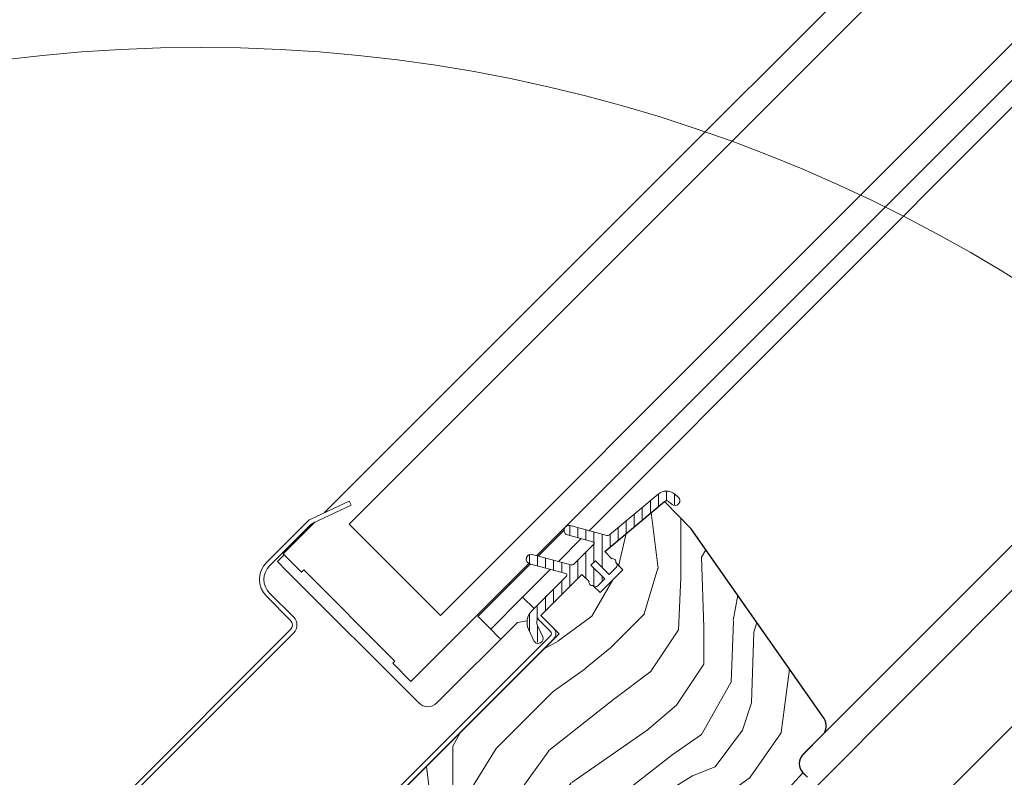
# Model space of a CAD drawing. Units: millimetres. Extents: x -23272466 to 44913, y -22484634 to 188.
# Drawn here: x -23270482 to -23270329, y -22483384 to -22483266 of the extents above; entities that cross this region are included whole.
import ezdxf

# ---------------------------------------------------------------- set-up
doc = ezdxf.new("R2010")
doc.units = ezdxf.units.MM
doc.linetypes.add('SLD-SOLID', pattern=[0])
doc.layers.get('0').update_dxf_attribs({"lineweight": 20})
for name, color, linetype, lineweight in [('KEYLITE IN VIEW', 253, 'Continuous', 5), ('KEYLITE ROOF WINDOW FLASHING', 7, 'Continuous', 18), ('KEYLITE ROOF WINDOW GLASS', 7, 'Continuous', 18), ('KEYLITE ROOF WINDOW HATCH', 7, 'Continuous', 13), ('KEYLITE ROOF WINDOW SEAL', 7, 'Continuous', 13), ('KONTUR GRUBY', 7, 'Continuous', 30)]:
    doc.layers.add(name, color=color, linetype=linetype, lineweight=lineweight)

msp = doc.modelspace()

# ---------------------------------------------------------------- hatches: boundary and pattern name
at = {"layer": 'KEYLITE ROOF WINDOW HATCH'}
h = msp.add_hatch(dxfattribs=at)
h.set_pattern_fill('WOOD_3', color=256, scale=50, angle=45, style=0, pattern_type=2)
h.set_pattern_definition([(40.2364, (-23268121.841, -22487124.1694), (-424.2638028, -353.5537234), [6.0208, -596.05895]), (56.3099, (-23268117.245, -22487120.28), (106.066127, 176.776638), [7.64855, -247.30245]), (90, (-23268113.002, -22487113.916), (-35.35535, 35.35535), [5.65685, -65.0538]), (91.8476, (-23268113.0023, -22487108.2595), (-35.3551518, 1025.3048459), [10.96585, -1085.61975]), (57.9946, (-23268113.3558, -22487097.2994), (-247.4874862, -388.908671), [6.67085, -660.41235]), (45, (-23268109.82, -22487091.643), (-3e-12, 70.7107), [12.5, -37.5]), (35.5377, (-23268100.9814, -22487082.804), (-212.131996, -141.42145), [6.08275, -298.05535]), (39.2894, (-23268131.387, -22487114.6235), (-353.5534167, -282.8426456), [5.02495, -497.46885]), (45, (-23268127.5, -22487111.44), (-3e-12, 70.7107), [7.5, -42.5]), (73.3008, (-23268122.1946, -22487106.1382), (176.776209, 601.0409052), [7.3824, -730.85875]), (97.125, (-23268120.0733, -22487099.067), (35.3552413, -318.1980856), [11.40175, -558.68595]), (84.2894, (-23268121.4875, -22487087.7534), (35.3553747, 388.9087393), [7.10635, -703.5272]), (51.3402, (-23268120.7804, -22487080.6824), (247.4872965, 318.198086), [9.0554, -443.71385]), (33.1113, (-23268115.1236, -22487073.6113), (-601.041041, -388.9082618), [9.70825, -961.11615]), (38.2902, (-23268142.3472, -22487103.6633), (353.5532095, 282.842964), [8.5586, -847.3035]), (48.3665, (-23268135.6297, -22487098.36), (530.3296743, 601.0411276), [8.5147, -842.95465]), (78.6901, (-23268129.973, -22487091.996), (-35.355276, -106.06605), [9.0139, -171.2637]), (92.4896, (-23268128.205, -22487083.1572), (-35.3559739, 742.4620988), [8.1394, -805.8016]), (59.9314, (-23268128.5586, -22487075.0255), (282.842839, 494.974658), [7.7621, -768.44665]), (45, (-23268124.67, -22487068.31), (-3e-12, 70.7107), [6, -44]), (32.0054, (-23268120.427, -22487064.0654), (388.908671, 247.4874862), [6.67085, -660.41235]), (45, (-23268104.87, -22487119.22), (-3e-12, 70.7107), [0, -50]), (268.1524, (-23268105.224, -22487108.9666), (35.3551518, 1025.3048459), [10.96585, -1085.61975]), (251.5651, (-23268140.933, -22487084.571), (8e-05, -70.7107), [4.47215, -107.33125]), (233.1301, (-23268142.347, -22487088.814), (-176.77671, -247.487343), [7.07105, -346.4823]), (201.8014, (-23268146.59, -22487094.471), (-247.487411, -106.065961), [3.8079, -376.98075]), (71.5651, (-23268105.224, -22487108.967), (-8e-05, 70.7107), [5.59015, -106.21325]), (51.7098, (-23268103.4563, -22487103.6633), (-282.842964, -353.5532095), [8.5586, -847.3035]), (34.8753, (-23268098.153, -22487096.9458), (707.10704205, 494.9744004), [14.22145, -1407.9248]), (34.6952, (-23268117.952, -22487128.0585), (247.487226, 176.7769104), [5.59015, -553.4268]), (60.5241, (-23268113.3558, -22487124.8765), (-282.8428273, -494.9747045), [9.34075, -924.7363]), (87.8789, (-23268108.7596, -22487116.7448), (-35.3553758, -883.8834958), [9.5525, -945.69615]), (79.6952, (-23268108.406, -22487107.199), (106.0655098, 601.0408654), [7.9057, -782.6637]), (54.4623, (-23268106.992, -22487099.421), (141.42145, 212.131996), [9.12415, -295.014]), (38.4181, (-23268101.6885, -22487091.996), (-671.75102275, -530.33060694), [13.08625, -1295.539]), (36.8699, (-23268126.791, -22487119.22), (-247.487343, -176.77671), [7.07105, -346.4823]), (56.3099, (-23268121.134, -22487114.977), (106.066127, 176.776638), [7.64855, -247.30245]), (87.5104, (-23268116.8913, -22487108.613), (-35.3559739, -742.4620988), [8.1394, -805.8016]), (90, (-23268116.538, -22487100.48), (-35.35535, 35.35535), [9.1924, -61.5183]), (62.354, (-23268116.5378, -22487091.289), (-318.1983173, -601.040641), [8.38155, -829.7712]), (41.6335, (-23268112.6487, -22487083.8643), (-601.0411276, -530.3296743), [8.5147, -842.95465]), (27.8973, (-23268106.2847, -22487078.2075), (459.6193096, 247.487594), [6.80075, -673.2728]), (36.2538, (-23268135.6297, -22487110.381), (282.8428374, 212.1318625), [6.57645, -651.07085]), (59.9314, (-23268130.3264, -22487106.4918), (282.842839, 494.974658), [7.7621, -768.44665]), (77.0054, (-23268126.4373, -22487099.774), (-70.710602, -282.842714), [9.434, -462.2651]), (94.8991, (-23268124.316, -22487090.5819), (70.7108149, -848.52813705), [12.41975, -1229.5545]), (60.9454, (-23268125.3766, -22487078.2075), (-106.066026, -176.776696), [7.2801, -356.7254]), (38.991, (-23268121.841, -22487071.8435), (388.9086967, 318.1980669), [9.5525, -945.69615]), (21.8014, (-23268114.4165, -22487065.833), (247.487411, 106.065961), [3.8079, -376.98075]), (35.5377, (-23268146.236, -22487099.774), (-212.131996, -141.42145), [6.08275, -298.05535]), (55.008, (-23268141.2865, -22487096.2387), (318.197913, 459.6195148), [8.63135, -854.5025]), (82.4054, (-23268136.3368, -22487089.1676), (106.0653989, 813.1728838), [10.70045, -1059.34625]), (74.0546, (-23268099.567, -22487113.9164), (106.06603, 388.908744), [5.1478, -509.6337]), (55.7843, (-23268098.153, -22487108.9666), (-459.6193708, -671.751444), [10.6888, -1058.18915]), (37.875, (-23268092.1426, -22487100.128), (-282.842665, -212.1321085), [12.0934, -391.0195])])
edge = h.paths.add_edge_path()
edge.add_line((-23270381.549, -22483340.736), (-23270377.375, -22483344.971))
edge.add_line((-23270377.375, -22483344.971), (-23270356.788, -22483374.373))
edge.add_arc((-23270358.426, -22483375.52), 2, -45.00027, 35.00054, ccw=False)
edge.add_line((-23270357.012, -22483376.934), (-23270360.051, -22483379.973))
edge.add_arc((-23270358.604, -22483381.399), 2.032, 135.40751, 232.46189)
edge.add_line((-23270359.842, -22483383.01), (-23270359.343, -22483383.508))
edge.add_arc((-23270360.886, -22483384.965), 2.121, -58.77212, 43.36578, ccw=False)
edge.add_line((-23270359.786, -22483386.779), (-23270384.281, -22483411.274))
edge.add_arc((-23270385.695, -22483409.86), 2, 234.99854, 315.00061, ccw=False)
edge.add_line((-23270386.842, -22483411.498), (-23270391.517, -22483408.225))
edge.add_line((-23270391.517, -22483408.225), (-23270391.517, -22483405.413))
edge.add_line((-23270391.517, -22483405.413), (-23270386.567, -22483399.418))
edge.add_line((-23270386.567, -22483399.418), (-23270388.688, -22483397.297))
edge.add_line((-23270388.688, -22483397.297), (-23270392.977, -22483401.586))
edge.add_line((-23270392.977, -22483401.586), (-23270400.054, -22483402.247))
edge.add_line((-23270400.054, -22483402.247), (-23270403.622, -22483399.748))
edge.add_line((-23270403.622, -22483399.748), (-23270403.425, -22483397.892))
edge.add_line((-23270403.425, -22483397.892), (-23270398.941, -22483393.408))
edge.add_line((-23270398.941, -22483393.408), (-23270401.416, -22483390.933))
edge.add_line((-23270401.416, -22483390.933), (-23270408.352, -22483397.394))
edge.add_arc((-23270426.271, -22483380.311), 24.758, 298.79222, 316.36781, ccw=False)
edge.add_line((-23270414.347, -22483402.008), (-23270425.458, -22483391.64))
edge.add_arc((-23270423.927, -22483390.185), 2.112, 121.55348, 223.53329, ccw=False)
edge.add_line((-23270425.032, -22483388.386), (-23270397.881, -22483361.235))
edge.add_line((-23270397.881, -22483361.235), (-23270400.709, -22483358.406))
edge.add_line((-23270400.709, -22483358.406), (-23270394.489, -22483352.407))
edge.add_line((-23270394.489, -22483352.407), (-23270391.517, -22483354.871))
edge.add_line((-23270391.517, -22483354.871), (-23270388.035, -22483351.389))
edge.add_line((-23270388.035, -22483351.389), (-23270390.81, -22483348.507))
edge.add_line((-23270390.81, -22483348.507), (-23270381.549, -22483340.736))
h = msp.add_hatch(dxfattribs=at)
h.set_pattern_fill('WOOD_3', color=256, scale=50, angle=45, style=0, pattern_type=2)
h.set_pattern_definition([(40.2364, (-23268121.841, -22487124.1694), (-424.2638028, -353.5537234), [6.0208, -596.05895]), (56.3099, (-23268117.245, -22487120.28), (106.066127, 176.776638), [7.64855, -247.30245]), (90, (-23268113.002, -22487113.916), (-35.35535, 35.35535), [5.65685, -65.0538]), (91.8476, (-23268113.0023, -22487108.2595), (-35.3551518, 1025.3048459), [10.96585, -1085.61975]), (57.9946, (-23268113.3558, -22487097.2994), (-247.4874862, -388.908671), [6.67085, -660.41235]), (45, (-23268109.82, -22487091.643), (-3e-12, 70.7107), [12.5, -37.5]), (35.5377, (-23268100.9814, -22487082.804), (-212.131996, -141.42145), [6.08275, -298.05535]), (39.2894, (-23268131.387, -22487114.6235), (-353.5534167, -282.8426456), [5.02495, -497.46885]), (45, (-23268127.5, -22487111.44), (-3e-12, 70.7107), [7.5, -42.5]), (73.3008, (-23268122.1946, -22487106.1382), (176.776209, 601.0409052), [7.3824, -730.85875]), (97.125, (-23268120.0733, -22487099.067), (35.3552413, -318.1980856), [11.40175, -558.68595]), (84.2894, (-23268121.4875, -22487087.7534), (35.3553747, 388.9087393), [7.10635, -703.5272]), (51.3402, (-23268120.7804, -22487080.6824), (247.4872965, 318.198086), [9.0554, -443.71385]), (33.1113, (-23268115.1236, -22487073.6113), (-601.041041, -388.9082618), [9.70825, -961.11615]), (38.2902, (-23268142.3472, -22487103.6633), (353.5532095, 282.842964), [8.5586, -847.3035]), (48.3665, (-23268135.6297, -22487098.36), (530.3296743, 601.0411276), [8.5147, -842.95465]), (78.6901, (-23268129.973, -22487091.996), (-35.355276, -106.06605), [9.0139, -171.2637]), (92.4896, (-23268128.205, -22487083.1572), (-35.3559739, 742.4620988), [8.1394, -805.8016]), (59.9314, (-23268128.5586, -22487075.0255), (282.842839, 494.974658), [7.7621, -768.44665]), (45, (-23268124.67, -22487068.31), (-3e-12, 70.7107), [6, -44]), (32.0054, (-23268120.427, -22487064.0654), (388.908671, 247.4874862), [6.67085, -660.41235]), (45, (-23268104.87, -22487119.22), (-3e-12, 70.7107), [0, -50]), (268.1524, (-23268105.224, -22487108.9666), (35.3551518, 1025.3048459), [10.96585, -1085.61975]), (251.5651, (-23268140.933, -22487084.571), (8e-05, -70.7107), [4.47215, -107.33125]), (233.1301, (-23268142.347, -22487088.814), (-176.77671, -247.487343), [7.07105, -346.4823]), (201.8014, (-23268146.59, -22487094.471), (-247.487411, -106.065961), [3.8079, -376.98075]), (71.5651, (-23268105.224, -22487108.967), (-8e-05, 70.7107), [5.59015, -106.21325]), (51.7098, (-23268103.4563, -22487103.6633), (-282.842964, -353.5532095), [8.5586, -847.3035]), (34.8753, (-23268098.153, -22487096.9458), (707.10704205, 494.9744004), [14.22145, -1407.9248]), (34.6952, (-23268117.952, -22487128.0585), (247.487226, 176.7769104), [5.59015, -553.4268]), (60.5241, (-23268113.3558, -22487124.8765), (-282.8428273, -494.9747045), [9.34075, -924.7363]), (87.8789, (-23268108.7596, -22487116.7448), (-35.3553758, -883.8834958), [9.5525, -945.69615]), (79.6952, (-23268108.406, -22487107.199), (106.0655098, 601.0408654), [7.9057, -782.6637]), (54.4623, (-23268106.992, -22487099.421), (141.42145, 212.131996), [9.12415, -295.014]), (38.4181, (-23268101.6885, -22487091.996), (-671.75102275, -530.33060694), [13.08625, -1295.539]), (36.8699, (-23268126.791, -22487119.22), (-247.487343, -176.77671), [7.07105, -346.4823]), (56.3099, (-23268121.134, -22487114.977), (106.066127, 176.776638), [7.64855, -247.30245]), (87.5104, (-23268116.8913, -22487108.613), (-35.3559739, -742.4620988), [8.1394, -805.8016]), (90, (-23268116.538, -22487100.48), (-35.35535, 35.35535), [9.1924, -61.5183]), (62.354, (-23268116.5378, -22487091.289), (-318.1983173, -601.040641), [8.38155, -829.7712]), (41.6335, (-23268112.6487, -22487083.8643), (-601.0411276, -530.3296743), [8.5147, -842.95465]), (27.8973, (-23268106.2847, -22487078.2075), (459.6193096, 247.487594), [6.80075, -673.2728]), (36.2538, (-23268135.6297, -22487110.381), (282.8428374, 212.1318625), [6.57645, -651.07085]), (59.9314, (-23268130.3264, -22487106.4918), (282.842839, 494.974658), [7.7621, -768.44665]), (77.0054, (-23268126.4373, -22487099.774), (-70.710602, -282.842714), [9.434, -462.2651]), (94.8991, (-23268124.316, -22487090.5819), (70.7108149, -848.52813705), [12.41975, -1229.5545]), (60.9454, (-23268125.3766, -22487078.2075), (-106.066026, -176.776696), [7.2801, -356.7254]), (38.991, (-23268121.841, -22487071.8435), (388.9086967, 318.1980669), [9.5525, -945.69615]), (21.8014, (-23268114.4165, -22487065.833), (247.487411, 106.065961), [3.8079, -376.98075]), (35.5377, (-23268146.236, -22487099.774), (-212.131996, -141.42145), [6.08275, -298.05535]), (55.008, (-23268141.2865, -22487096.2387), (318.197913, 459.6195148), [8.63135, -854.5025]), (82.4054, (-23268136.3368, -22487089.1676), (106.0653989, 813.1728838), [10.70045, -1059.34625]), (74.0546, (-23268099.567, -22487113.9164), (106.06603, 388.908744), [5.1478, -509.6337]), (55.7843, (-23268098.153, -22487108.9666), (-459.6193708, -671.751444), [10.6888, -1058.18915]), (37.875, (-23268092.1426, -22487100.128), (-282.842665, -212.1321085), [12.0934, -391.0195])])
edge = h.paths.add_edge_path()
edge.add_line((-23270381.549, -22483340.736), (-23270377.375, -22483344.971))
edge.add_line((-23270377.375, -22483344.971), (-23270356.788, -22483374.373))
edge.add_arc((-23270358.426, -22483375.52), 2, -45.00027, 35.00054, ccw=False)
edge.add_line((-23270357.012, -22483376.934), (-23270360.051, -22483379.973))
edge.add_arc((-23270358.604, -22483381.399), 2.032, 135.40751, 232.46189)
edge.add_line((-23270359.842, -22483383.01), (-23270359.343, -22483383.508))
edge.add_arc((-23270360.886, -22483384.965), 2.121, -58.77212, 43.36578, ccw=False)
edge.add_line((-23270359.786, -22483386.779), (-23270384.281, -22483411.274))
edge.add_arc((-23270385.695, -22483409.86), 2, 234.99854, 315.00061, ccw=False)
edge.add_line((-23270386.842, -22483411.498), (-23270391.517, -22483408.225))
edge.add_line((-23270391.517, -22483408.225), (-23270391.517, -22483405.413))
edge.add_line((-23270391.517, -22483405.413), (-23270386.567, -22483399.418))
edge.add_line((-23270386.567, -22483399.418), (-23270388.688, -22483397.297))
edge.add_line((-23270388.688, -22483397.297), (-23270392.977, -22483401.586))
edge.add_line((-23270392.977, -22483401.586), (-23270400.054, -22483402.247))
edge.add_line((-23270400.054, -22483402.247), (-23270403.622, -22483399.748))
edge.add_line((-23270403.622, -22483399.748), (-23270403.425, -22483397.892))
edge.add_line((-23270403.425, -22483397.892), (-23270398.941, -22483393.408))
edge.add_line((-23270398.941, -22483393.408), (-23270401.416, -22483390.933))
edge.add_line((-23270401.416, -22483390.933), (-23270408.352, -22483397.394))
edge.add_arc((-23270426.271, -22483380.311), 24.758, 298.79222, 316.36781, ccw=False)
edge.add_line((-23270414.347, -22483402.008), (-23270425.458, -22483391.64))
edge.add_arc((-23270423.927, -22483390.185), 2.112, 121.55348, 223.53329, ccw=False)
edge.add_line((-23270425.032, -22483388.386), (-23270397.881, -22483361.235))
edge.add_line((-23270397.881, -22483361.235), (-23270400.709, -22483358.406))
edge.add_line((-23270400.709, -22483358.406), (-23270394.489, -22483352.407))
edge.add_line((-23270394.489, -22483352.407), (-23270391.517, -22483354.871))
edge.add_line((-23270391.517, -22483354.871), (-23270388.035, -22483351.389))
edge.add_line((-23270388.035, -22483351.389), (-23270390.81, -22483348.507))
edge.add_line((-23270390.81, -22483348.507), (-23270381.549, -22483340.736))

# ---------------------------------------------------------------- linework, layer by layer
at = {"color": 7, "linetype": 'Continuous', "lineweight": 15}
for p, q in [((-23270377.395, -22483344.985), (-23270356.788, -22483374.373)), ((-23270357.01, -22483376.934), (-23270360.047, -22483379.975)), ((-23270360.045, -22483382.804), (-23270359.337, -22483383.51))]:
    msp.add_line(p, q, dxfattribs=at)
at = {"linetype": 'SLD-SOLID'}
for p, q in [((-23270401.113, -22483349.193), (-23270397.088, -22483345.168)), ((-23270397.99, -22483350.03), (-23270394.455, -22483346.495)), ((-23270441.58, -22483350.062), (-23270440.519, -22483349.002)), ((-23270440.166, -22483351.476), (-23270441.58, -22483350.062)), ((-23270410.467, -22483358.548), (-23270402.338, -22483350.418)), ((-23270389.042, -22483350.274), (-23270389.089, -22483350.227)), ((-23270389.042, -22483350.274), (-23270389.089, -22483350.227)), ((-23270419.66, -22483371.983), (-23270440.166, -22483351.476)), ((-23270403.538, -22483355.578), (-23270399.215, -22483351.255)), ((-23270406.013, -22483353.81), (-23270405.871, -22483353.951)), ((-23270405.518, -22483353.598), (-23270405.659, -22483353.456)), ((-23270392.625, -22483353.763), (-23270392.577, -22483353.81)), ((-23270392.625, -22483353.763), (-23270392.577, -22483353.81)), ((-23270403.538, -22483355.578), (-23270408.487, -22483360.527)), ((-23270401.77, -22483357.345), (-23270403.538, -22483355.578)), ((-23270410.467, -22483358.548), (-23270410.289, -22483358.726)), ((-23270410.289, -22483358.726), (-23270408.487, -22483360.527)), ((-23270398.729, -22483360.386), (-23270400.709, -22483358.406)), ((-23270398.729, -22483360.386), (-23270400.709, -22483358.406)), ((-23270404.355, -22483359.507), (-23270416.831, -22483371.983)), ((-23270402.845, -22483359.24), (-23270404.355, -22483359.507)), ((-23270407.253, -22483361.762), (-23270408.487, -22483360.527)), ((-23270406.932, -22483362.083), (-23270407.253, -22483361.762)), ((-23270422.276, -22483385.63), (-23270398.729, -22483362.083)), ((-23270422.276, -22483385.63), (-23270398.729, -22483362.083))]:
    msp.add_line(p, q, dxfattribs=at)
msp.add_circle((-23270453.508, -22483510.137), 239.812)
msp.add_arc((-23270418.245, -22483370.568), 2, 225, 315, dxfattribs=at)
at = {"color": 7, "linetype": 'Continuous', "lineweight": 15}
for centre, start, end in [((-23270358.425, -22483375.521), 315.04, 35.04), ((-23270358.631, -22483381.388), 135.04, 225.04)]:
    msp.add_arc(centre, 2, start, end, dxfattribs=at)
at = {"layer": 'KEYLITE IN VIEW', "linetype": 'SLD-SOLID'}
for p, q in [((-23270393.23, -22483345.27), (-23270141.697, -22483093.36)), ((-23270357.012, -22483376.934), (-23270107.754, -22483127.302)), ((-23270359.346, -22483386.339), (-23270104.568, -22483130.489)), ((-23270378.851, -22483426.916), (-23270093.71, -22483141.347))]:
    msp.add_line(p, q, dxfattribs=at)
at = {"layer": 'KEYLITE ROOF WINDOW FLASHING', "linetype": 'SLD-SOLID'}
for p, q in [((-23270430.449, -22483340.688), (-23270436.383, -22483343.455)), ((-23270436.088, -22483344.089), (-23270430.153, -22483341.322)), ((-23270430.449, -22483340.688), (-23270430.153, -22483341.322)), ((-23270436.867, -22483343.794), (-23270443.277, -22483350.204)), ((-23270442.782, -22483350.699), (-23270436.372, -22483344.289)), ((-23270443.277, -22483355.436), (-23270439.529, -22483359.184)), ((-23270439.034, -22483358.689), (-23270442.782, -22483354.941)), ((-23270399.224, -22483360.881), (-23270401.186, -22483358.919)), ((-23270399.224, -22483360.881), (-23270401.186, -22483358.919)), ((-23270439.529, -22483360.598), (-23270472.622, -22483393.691)), ((-23270472.127, -22483394.186), (-23270439.034, -22483361.093)), ((-23270422.771, -22483385.135), (-23270399.224, -22483361.588)), ((-23270422.771, -22483385.135), (-23270399.224, -22483361.588))]:
    msp.add_line(p, q, dxfattribs=at)
for centre, radius, start, end in [((-23270435.665, -22483344.996), 1.7, 115, 135), ((-23270435.665, -22483344.996), 1, 115, 135), ((-23270440.661, -22483352.82), 3.7, 135, 225), ((-23270440.661, -22483352.82), 3, 135, 225), ((-23270440.236, -22483359.891), 1.7, 315, 45), ((-23270440.236, -22483359.891), 1, 315, 45), ((-23270399.578, -22483361.235), 0.5, 315, 45), ((-23270399.578, -22483361.235), 0.5, 315, 45), ((-23270399.578, -22483361.235), 1.2, 315, 45), ((-23270399.578, -22483361.235), 1.2, 315, 45)]:
    msp.add_arc(centre, radius, start, end, dxfattribs=at)
at = {"layer": 'KEYLITE ROOF WINDOW GLASS', "linetype": 'SLD-SOLID'}
for p, q in [((-23270381.971, -22483290.17), (-23270163.429, -22483071.628)), ((-23270379.157, -22483292.984), (-23270160.615, -22483074.442)), ((-23270365.015, -22483307.126), (-23270146.473, -22483088.584)), ((-23270362.172, -22483309.969), (-23270143.63, -22483091.427)), ((-23270434.27, -22483342.47), (-23270381.971, -22483290.17)), ((-23270430.422, -22483344.25), (-23270379.157, -22483292.984)), ((-23270416.28, -22483358.392), (-23270365.015, -22483307.126)), ((-23270401.336, -22483349.134), (-23270362.172, -22483309.969)), ((-23270440.661, -22483348.86), (-23270435.717, -22483343.917)), ((-23270440.661, -22483348.86), (-23270437.832, -22483351.689)), ((-23270420.862, -22483368.659), (-23270402.554, -22483350.351)), ((-23270437.832, -22483351.689), (-23270437.479, -22483351.335)), ((-23270437.832, -22483351.689), (-23270437.479, -22483351.335)), ((-23270437.479, -22483351.335), (-23270423.337, -22483365.477)), ((-23270423.69, -22483365.831), (-23270423.337, -22483365.477)), ((-23270423.69, -22483365.831), (-23270423.337, -22483365.477)), ((-23270423.69, -22483365.831), (-23270420.862, -22483368.659))]:
    msp.add_line(p, q, dxfattribs=at)
at = {"layer": 'KEYLITE ROOF WINDOW GLASS'}
msp.add_line((-23270430.422, -22483344.25), (-23270416.28, -22483358.392), dxfattribs=at)
at = {"layer": 'KEYLITE ROOF WINDOW SEAL', "linetype": 'SLD-SOLID'}
for p, q in [((-23270382.513, -22483339.587), (-23270390.041, -22483345.904)), ((-23270382.513, -22483339.587), (-23270390.041, -22483345.904)), ((-23270379.391, -22483340.049), (-23270379.942, -22483339.587)), ((-23270379.391, -22483340.049), (-23270379.942, -22483339.587)), ((-23270380.906, -22483340.736), (-23270380.355, -22483341.198)), ((-23270380.906, -22483340.736), (-23270380.355, -22483341.198)), ((-23270379.369, -22483341.112), (-23270379.304, -22483341.035)), ((-23270379.369, -22483341.112), (-23270379.304, -22483341.035)), ((-23270397.043, -22483344.973), (-23270397.069, -22483345.07)), ((-23270397.043, -22483344.973), (-23270397.069, -22483345.07)), ((-23270390.492, -22483346.004), (-23270396.186, -22483344.478)), ((-23270390.492, -22483346.004), (-23270396.186, -22483344.478)), ((-23270396.574, -22483345.927), (-23270392.642, -22483346.98)), ((-23270396.574, -22483345.927), (-23270392.642, -22483346.98)), ((-23270392.53, -22483347.399), (-23270395.555, -22483350.424)), ((-23270392.53, -22483347.399), (-23270395.555, -22483350.424)), ((-23270402.919, -22483349.434), (-23270402.944, -22483349.531)), ((-23270402.919, -22483349.434), (-23270402.944, -22483349.531)), ((-23270396.038, -22483350.553), (-23270402.061, -22483348.939)), ((-23270396.038, -22483350.553), (-23270402.061, -22483348.939)), ((-23270389.702, -22483349.615), (-23270390.81, -22483348.507)), ((-23270389.702, -22483349.615), (-23270390.81, -22483348.507)), ((-23270402.449, -22483350.388), (-23270396.845, -22483351.89)), ((-23270402.449, -22483350.388), (-23270396.845, -22483351.89)), ((-23270392.931, -22483350.628), (-23270392.224, -22483349.921)), ((-23270392.931, -22483350.628), (-23270392.224, -22483349.921)), ((-23270390.81, -22483352.749), (-23270392.931, -22483350.628)), ((-23270390.81, -22483352.749), (-23270392.931, -22483350.628)), ((-23270392.224, -22483349.921), (-23270390.103, -22483352.042)), ((-23270392.224, -22483349.921), (-23270390.103, -22483352.042)), ((-23270390.103, -22483352.042), (-23270389.042, -22483350.982)), ((-23270390.103, -22483352.042), (-23270389.042, -22483350.982)), ((-23270396.733, -22483352.308), (-23270402.123, -22483357.699)), ((-23270396.733, -22483352.308), (-23270402.123, -22483357.699)), ((-23270392.574, -22483353.813), (-23270392.625, -22483353.763)), ((-23270392.574, -22483353.813), (-23270392.625, -22483353.763)), ((-23270391.87, -22483353.81), (-23270390.81, -22483352.749)), ((-23270391.87, -22483353.81), (-23270390.81, -22483352.749)), ((-23270400.416, -22483361.704), (-23270401.262, -22483359.889)), ((-23270400.416, -22483361.704), (-23270401.262, -22483359.889)), ((-23270402.621, -22483360.523), (-23270401.775, -22483362.338)), ((-23270402.621, -22483360.523), (-23270401.775, -22483362.338)), ((-23270400.845, -22483362.677), (-23270400.754, -22483362.634)), ((-23270400.845, -22483362.677), (-23270400.754, -22483362.634))]:
    msp.add_line(p, q, dxfattribs=at)
at = {"layer": 'KEYLITE ROOF WINDOW SEAL'}
for p, q in [((-23270382.474, -22483341.512), (-23270382.474, -22483339.555)), ((-23270382.474, -22483341.512), (-23270382.474, -22483339.555)), ((-23270382.474, -22483341.512), (-23270382.474, -22483339.555)), ((-23270382.474, -22483341.512), (-23270382.474, -22483339.555)), ((-23270381.224, -22483340.619), (-23270381.224, -22483339.119)), ((-23270381.224, -22483340.619), (-23270381.224, -22483339.119)), ((-23270379.974, -22483341.358), (-23270379.974, -22483339.555)), ((-23270379.974, -22483341.358), (-23270379.974, -22483339.555)), ((-23270384.974, -22483343.61), (-23270384.974, -22483341.651)), ((-23270384.974, -22483343.61), (-23270384.974, -22483341.651)), ((-23270383.724, -22483342.561), (-23270383.724, -22483340.603)), ((-23270383.724, -22483342.561), (-23270383.724, -22483340.603)), ((-23270386.224, -22483344.66), (-23270386.224, -22483342.7)), ((-23270386.224, -22483344.66), (-23270386.224, -22483342.7)), ((-23270396.224, -22483346.021), (-23270396.224, -22483344.495)), ((-23270396.224, -22483346.021), (-23270396.224, -22483344.495)), ((-23270394.974, -22483346.356), (-23270394.974, -22483344.803)), ((-23270394.974, -22483346.356), (-23270394.974, -22483344.803)), ((-23270388.724, -22483346.756), (-23270388.724, -22483344.798)), ((-23270388.724, -22483346.756), (-23270388.724, -22483344.798)), ((-23270387.474, -22483345.707), (-23270387.474, -22483343.749)), ((-23270387.474, -22483345.707), (-23270387.474, -22483343.749)), ((-23270393.724, -22483346.691), (-23270393.724, -22483345.138)), ((-23270393.724, -22483346.691), (-23270393.724, -22483345.138)), ((-23270392.474, -22483347.132), (-23270392.474, -22483345.473)), ((-23270392.474, -22483347.132), (-23270392.474, -22483345.473)), ((-23270391.224, -22483350.921), (-23270391.224, -22483345.808)), ((-23270391.224, -22483350.921), (-23270391.224, -22483345.808)), ((-23270389.974, -22483347.805), (-23270389.974, -22483345.847)), ((-23270389.974, -22483347.805), (-23270389.974, -22483345.847)), ((-23270392.474, -22483350.171), (-23270392.474, -22483347.312)), ((-23270392.474, -22483350.171), (-23270392.474, -22483347.312)), ((-23270402.474, -22483350.381), (-23270402.474, -22483348.981)), ((-23270402.474, -22483350.381), (-23270402.474, -22483348.981)), ((-23270401.224, -22483350.717), (-23270401.224, -22483349.164)), ((-23270401.224, -22483350.717), (-23270401.224, -22483349.164)), ((-23270399.974, -22483351.052), (-23270399.974, -22483349.499)), ((-23270399.974, -22483351.052), (-23270399.974, -22483349.499)), ((-23270393.724, -22483352.593), (-23270393.724, -22483348.592)), ((-23270393.724, -22483352.593), (-23270393.724, -22483348.592)), ((-23270398.724, -22483351.387), (-23270398.724, -22483349.834)), ((-23270398.724, -22483351.387), (-23270398.724, -22483349.834)), ((-23270397.474, -22483351.668), (-23270397.474, -22483350.169)), ((-23270397.474, -22483351.668), (-23270397.474, -22483350.169)), ((-23270396.224, -22483353.921), (-23270396.224, -22483350.504)), ((-23270396.224, -22483353.921), (-23270396.224, -22483350.504)), ((-23270394.974, -22483352.671), (-23270394.974, -22483349.842)), ((-23270394.974, -22483352.671), (-23270394.974, -22483349.842)), ((-23270392.474, -22483351.691), (-23270392.474, -22483351.085)), ((-23270392.474, -22483351.691), (-23270392.474, -22483351.085)), ((-23270397.474, -22483351.722), (-23270397.474, -22483351.716)), ((-23270397.474, -22483351.722), (-23270397.474, -22483351.716)), ((-23270392.474, -22483353.914), (-23270392.474, -22483351.691)), ((-23270392.474, -22483353.914), (-23270392.474, -22483351.691)), ((-23270391.224, -22483353.173), (-23270391.224, -22483352.335)), ((-23270391.224, -22483353.173), (-23270391.224, -22483352.335)), ((-23270397.474, -22483355.031), (-23270397.474, -22483353.147)), ((-23270397.474, -22483355.031), (-23270397.474, -22483353.147)), ((-23270399.974, -22483357.628), (-23270399.974, -22483355.416)), ((-23270399.974, -22483357.628), (-23270399.974, -22483355.416)), ((-23270398.724, -22483356.329), (-23270398.724, -22483354.217)), ((-23270398.724, -22483356.329), (-23270398.724, -22483354.217)), ((-23270401.262, -22483359.044), (-23270401.262, -22483356.838)), ((-23270401.262, -22483359.044), (-23270401.262, -22483356.838)), ((-23270402.474, -22483360.84), (-23270402.474, -22483358.139)), ((-23270402.474, -22483360.84), (-23270402.474, -22483358.139)), ((-23270401.224, -22483362.575), (-23270401.224, -22483359.972)), ((-23270401.224, -22483362.575), (-23270401.224, -22483359.972))]:
    msp.add_line(p, q, dxfattribs=at)
at = {"layer": 'KEYLITE ROOF WINDOW SEAL', "linetype": 'SLD-SOLID'}
for centre, radius, start, end in [((-23270381.227, -22483341.119), 2, 50, 130), ((-23270381.227, -22483341.119), 2, 50, 130), ((-23270379.841, -22483340.585), 0.7, 320, 50), ((-23270379.841, -22483340.585), 0.7, 320, 50), ((-23270381.227, -22483341.119), 0.5, 50, 130), ((-23270381.227, -22483341.119), 0.5, 50, 130), ((-23270379.905, -22483340.662), 0.7, 230, 320), ((-23270379.905, -22483340.662), 0.7, 230, 320), ((-23270396.367, -22483345.154), 0.7, 75, 165), ((-23270396.367, -22483345.154), 0.7, 75, 165), ((-23270396.393, -22483345.251), 0.7, 165, 255), ((-23270396.393, -22483345.251), 0.7, 165, 255), ((-23270390.363, -22483345.521), 0.5, 255, 310), ((-23270390.363, -22483345.521), 0.5, 255, 310), ((-23270392.707, -22483347.222), 0.25, 315, 75), ((-23270392.707, -22483347.222), 0.25, 315, 75), ((-23270402.268, -22483349.712), 0.7, 165, 255), ((-23270402.268, -22483349.712), 0.7, 165, 255), ((-23270402.242, -22483349.616), 0.7, 75, 165), ((-23270402.242, -22483349.616), 0.7, 75, 165), ((-23270395.909, -22483350.07), 0.5, 255, 315), ((-23270395.909, -22483350.07), 0.5, 255, 315), ((-23270389.572, -22483350.098), 0.5, 345, 105), ((-23270389.572, -22483350.098), 0.5, 345, 105), ((-23270389.396, -22483350.628), 0.5, 315, 45), ((-23270389.396, -22483350.628), 0.5, 315, 45), ((-23270396.91, -22483352.132), 0.25, 315, 75), ((-23270396.91, -22483352.132), 0.25, 315, 75), ((-23270392.754, -22483353.28), 0.5, 165, 285), ((-23270392.754, -22483353.28), 0.5, 165, 285), ((-23270392.224, -22483353.456), 0.5, 225, 315), ((-23270392.224, -22483353.456), 0.5, 225, 315), ((-23270400.356, -22483359.467), 2.5, 135, 205), ((-23270400.356, -22483359.467), 2.5, 135, 205), ((-23270400.356, -22483359.467), 1, 135, 205), ((-23270400.356, -22483359.467), 1, 135, 205), ((-23270401.05, -22483362), 0.7, 295, 25), ((-23270401.05, -22483362), 0.7, 295, 25), ((-23270401.141, -22483362.042), 0.7, 205, 295), ((-23270401.141, -22483362.042), 0.7, 205, 295)]:
    msp.add_arc(centre, radius, start, end, dxfattribs=at)
at = {"layer": 'KONTUR GRUBY', "linetype": 'SLD-SOLID'}
for p, q in [((-23270390.81, -22483348.507), (-23270381.549, -22483340.736)), ((-23270390.81, -22483348.507), (-23270381.549, -22483340.736)), ((-23270377.375, -22483344.971), (-23270381.549, -22483340.736)), ((-23270377.375, -22483344.971), (-23270381.549, -22483340.736)), ((-23270356.788, -22483374.373), (-23270377.375, -22483344.971)), ((-23270356.788, -22483374.373), (-23270377.375, -22483344.971)), ((-23270390.81, -22483348.507), (-23270389.702, -22483349.615)), ((-23270390.81, -22483348.507), (-23270389.702, -22483349.615)), ((-23270400.709, -22483358.406), (-23270394.345, -22483352.042)), ((-23270400.709, -22483358.406), (-23270394.345, -22483352.042)), ((-23270387.981, -22483351.335), (-23270391.517, -22483354.871)), ((-23270387.981, -22483351.335), (-23270391.517, -22483354.871)), ((-23270400.709, -22483358.406), (-23270397.881, -22483361.235)), ((-23270400.709, -22483358.406), (-23270397.881, -22483361.235)), ((-23270397.881, -22483361.235), (-23270425.458, -22483388.812)), ((-23270397.881, -22483361.235), (-23270425.458, -22483388.812)), ((-23270360.051, -22483379.973), (-23270357.012, -22483376.934)), ((-23270360.051, -22483379.973), (-23270357.012, -22483376.934)), ((-23270359.343, -22483383.508), (-23270360.051, -22483382.801)), ((-23270359.343, -22483383.508), (-23270360.051, -22483382.801))]:
    msp.add_line(p, q, dxfattribs=at)
at = {"layer": 'KONTUR GRUBY'}
for p, q in [((-23270389.042, -22483350.274), (-23270387.981, -22483351.335)), ((-23270389.042, -22483350.274), (-23270387.981, -22483351.335)), ((-23270394.345, -22483352.042), (-23270393.237, -22483353.15)), ((-23270394.345, -22483352.042), (-23270393.237, -22483353.15)), ((-23270392.574, -22483353.813), (-23270391.517, -22483354.871)), ((-23270392.574, -22483353.813), (-23270391.517, -22483354.871))]:
    msp.add_line(p, q, dxfattribs=at)
at = {"layer": 'KONTUR GRUBY', "linetype": 'SLD-SOLID'}
for centre, start, end in [((-23270358.426, -22483375.52), 315, 35), ((-23270358.426, -22483375.52), 315, 35), ((-23270358.636, -22483381.387), 135, 225), ((-23270358.636, -22483381.387), 135, 225)]:
    msp.add_arc(centre, 2, start, end, dxfattribs=at)

doc.saveas('drawing.dxf')
